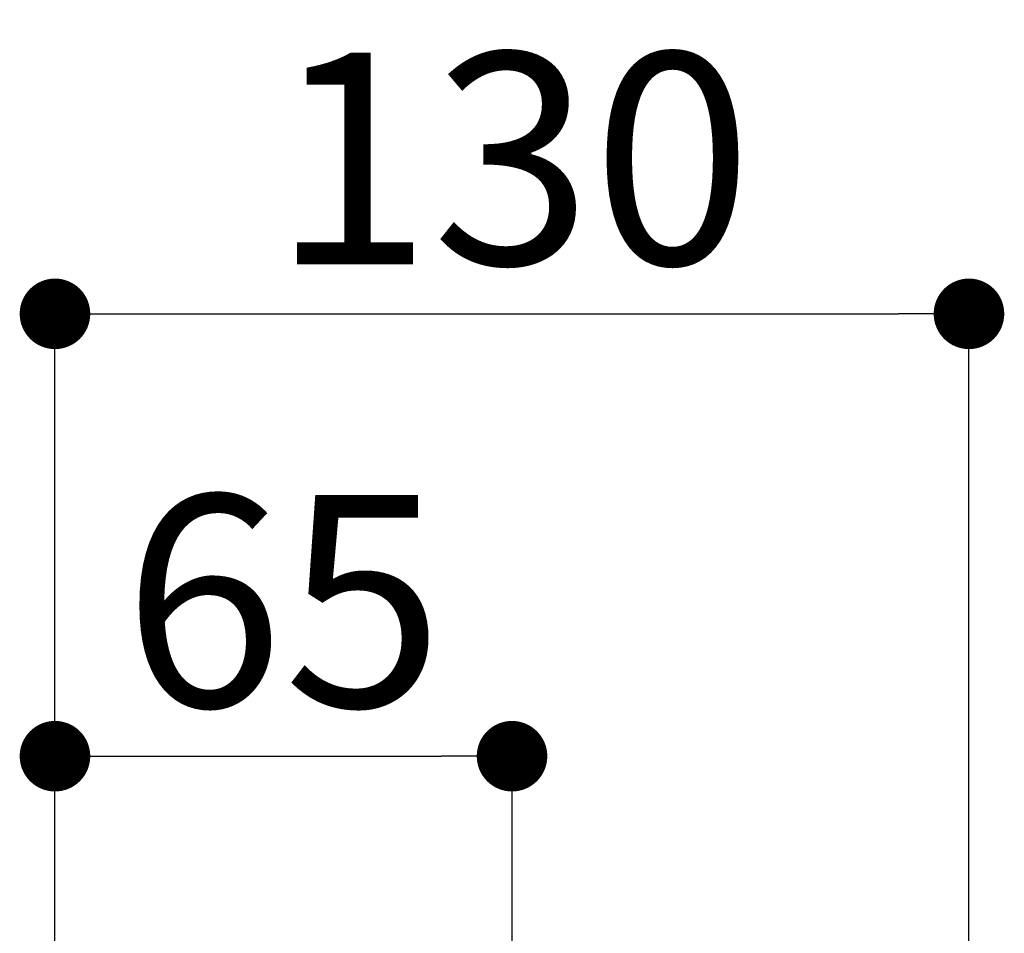
# Model space of a CAD drawing. Units: millimetres. Extents: x 105 to 2932, y 137 to 2051.
# Drawn here: x 828 to 967, y 786 to 916 of the extents above; entities that cross this region are included whole.
import ezdxf

# ---------------------------------------------------------------- set-up
doc = ezdxf.new("R2010")
doc.units = ezdxf.units.MM
doc.layers.get('0').update_dxf_attribs({"color": 254})
doc.layers.add('_0-6_寸法線', color=3, linetype='Continuous')
doc.styles.add('ＭＳ ゴシック', font='MS Gothic.ttf')
doc.dimstyles.new('sunpou kobayashi', dxfattribs={"dimscale": 10, "dimtxt": 3, "dimasz": 1, "dimexe": 0, "dimexo": 2, "dimgap": 0.7, "dimtad": 1, "dimdec": 0, "dimdsep": 46, "dimtxsty": 'ＭＳ ゴシック', "dimblk1": 'DOT', "dimblk2": 'DOT', "dimsah": 1, "dimcen": 0, "dimclrd": 256, "dimclre": 256, "dimclrt": 256, "dimazin": 0, "dimtfac": 1, "dimtdec": 0, "dimtix": 1, "dimtmove": 1, "dimatfit": 3, "dimldrblk": 'DOT', "dimfxl": 0, "dimtolj": 1, "dimtzin": 0, "dimlwd": -1, "dimlwe": -1, "dimarcsym": 0})

# ---------------------------------------------------------------- blocks, each defined once
blk = doc.blocks.new('_Dot')
at = {"color": 0, "linetype": 'ByBlock', "lineweight": -2}
blk.add_line((-0.5, 0), (-1, 0), dxfattribs=at)
at = {"color": 0, "linetype": 'ByBlock', "const_width": 0.5}
blk.add_lwpolyline([(-0.25, 0, 1), (0.25, 0, 1)], format="xyb", close=True, dxfattribs=at)
blk = doc.blocks.new('*D39')
at = {"layer": '_0-6_寸法線', "transparency": 16777216}
for p, q in [((832.6, 748.21), (832.6, 874.05)), ((842.6, 874.05), (952.11, 874.05)), ((962.11, 748.21), (962.11, 874.05))]:
    blk.add_line(p, q, dxfattribs=at)
at = {"layer": 'Defpoints', "color": 0, "transparency": 16777216}
for p in [(962.11, 874.05), (832.6, 728.21), (962.11, 728.21)]:
    blk.add_point(p, dxfattribs=at)
at = {"layer": '_0-6_寸法線', "transparency": 16777216, "xscale": 9.999999999999998, "yscale": 9.999999999999998, "zscale": 9.999999999999998, "rotation": 180}
blk.add_blockref('_Dot', (832.6, 874.05), dxfattribs=at)
at = {"layer": '_0-6_寸法線', "transparency": 16777216, "xscale": 9.999999999999998, "yscale": 9.999999999999998, "zscale": 9.999999999999998}
blk.add_blockref('_Dot', (962.11, 874.05), dxfattribs=at)
at = {"layer": '_0-6_寸法線', "transparency": 16777216, "insert": (897.36, 896.05), "char_height": 30, "attachment_point": 5, "style": 'ＭＳ ゴシック'}
blk.add_mtext('\\A1;130', dxfattribs=at)
blk = doc.blocks.new('*D40')
at = {"layer": '_0-6_寸法線', "transparency": 16777216}
for p, q in [((832.6, 748.21), (832.6, 811.36)), ((842.6, 811.36), (887.36, 811.36)), ((897.36, 747.58), (897.36, 811.36))]:
    blk.add_line(p, q, dxfattribs=at)
at = {"layer": 'Defpoints', "color": 0, "transparency": 16777216}
for p in [(897.36, 811.36), (832.6, 728.21), (897.36, 727.58)]:
    blk.add_point(p, dxfattribs=at)
at = {"layer": '_0-6_寸法線', "transparency": 16777216, "xscale": 9.999999999999998, "yscale": 9.999999999999998, "zscale": 9.999999999999998, "rotation": 180}
blk.add_blockref('_Dot', (832.6, 811.36), dxfattribs=at)
at = {"layer": '_0-6_寸法線', "transparency": 16777216, "xscale": 9.999999999999998, "yscale": 9.999999999999998, "zscale": 9.999999999999998}
blk.add_blockref('_Dot', (897.36, 811.36), dxfattribs=at)
at = {"layer": '_0-6_寸法線', "transparency": 16777216, "insert": (864.98, 833.36), "char_height": 30, "attachment_point": 5, "style": 'ＭＳ ゴシック'}
blk.add_mtext('\\A1;65', dxfattribs=at)

msp = doc.modelspace()

# ---------------------------------------------------------------- dimensions: what is measured, and where the dimension line sits
at = {"layer": '_0-6_寸法線'}
for base, p2, picture, middle in [((962.11, 874.05), (962.11, 728.21), '*D39', (897.36, 896.05)), ((897.36, 811.36), (897.36, 727.58), '*D40', (864.98, 833.36))]:
    dim = msp.add_linear_dim(base=base, p1=(832.6, 728.21), p2=p2, dimstyle='sunpou kobayashi', dxfattribs=at)
    dim.commit()
    dim.dimension.update_dxf_attribs({"geometry": picture, "text_midpoint": middle})

doc.saveas('drawing.dxf')
